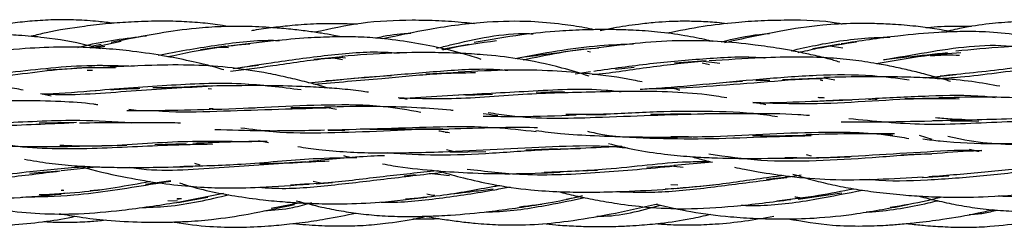
# Model space of a CAD drawing. Units: millimetres. Extents: x 7 to 438, y 7 to 308.
# Drawn here: x 88 to 102, y 171 to 174 of the extents above; entities that cross this region are included whole.
import ezdxf

# ---------------------------------------------------------------- set-up
doc = ezdxf.new("R2010")
doc.units = ezdxf.units.MM
doc.header["$LTSCALE"] = 1.5

msp = doc.modelspace()

# ---------------------------------------------------------------- linework, layer by layer
at = {"color": 7, "linetype": 'Continuous', "lineweight": 25}
for p, q in [((89.304, 173.923), (89.748, 174.019)), ((89.46, 173.97), (89.317, 173.941)), ((89.366, 173.928), (89.513, 173.945)), ((91.246, 173.947), (90.884, 173.891)), ((94.74, 173.971), (94.352, 173.899)), ((100.07, 173.976), (99.678, 173.905)), ((99.925, 173.95), (100.111, 173.923)), ((91.29, 173.919), (91.14, 173.927)), ((96.443, 173.874), (96.488, 173.866)), ((91.48, 173.643), (91.719, 173.671)), ((92.929, 173.793), (92.512, 173.754)), ((92.795, 173.78), (92.924, 173.754)), ((92.97, 173.771), (92.852, 173.786)), ((98.148, 173.737), (97.695, 173.699)), ((98.347, 173.697), (98.074, 173.731)), ((98.089, 173.706), (98.196, 173.684)), ((94.616, 173.566), (94.121, 173.545)), ((96.268, 173.55), (96.489, 173.582)), ((96.847, 173.616), (97.114, 173.645)), ((101.296, 173.49), (101.733, 173.54)), ((92.438, 173.421), (92.918, 173.466)), ((98.443, 173.429), (98.669, 173.442)), ((99.849, 173.485), (99.246, 173.464)), ((99.785, 173.464), (99.825, 173.454)), ((99.995, 173.459), (99.842, 173.485)), ((88.74, 173.227), (88.612, 173.258)), ((91.046, 173.327), (90.997, 173.335)), ((93.746, 173.195), (94.588, 173.245)), ((94.695, 173.24), (95.082, 173.254)), ((96.113, 173.288), (95.705, 173.279)), ((99.849, 173.162), (100.239, 173.176)), ((100.605, 173.185), (100.48, 173.184)), ((101.509, 173.198), (101, 173.189)), ((89.96, 173.021), (89.858, 173.036)), ((91.008, 173.049), (91.07, 173.051)), ((91.576, 173.061), (91.672, 173.061)), ((92.718, 173.062), (92.183, 173.059)), ((92.838, 173.037), (92.71, 173.061)), ((96.431, 172.961), (96.71, 172.962)), ((97.924, 172.973), (97.347, 172.966)), ((89.105, 172.848), (88.567, 172.839)), ((101.664, 172.867), (102.064, 172.871)), ((92.718, 172.739), (92.957, 172.741)), ((94.401, 172.709), (94.463, 172.705)), ((101.209, 172.668), (101.388, 172.612)), ((90.679, 172.541), (90.231, 172.53)), ((91.72, 172.59), (91.862, 172.564)), ((89.469, 172.521), (89.827, 172.523)), ((94.533, 172.427), (94.421, 172.456)), ((94.465, 172.425), (94.985, 172.435)), ((96.008, 172.469), (95.559, 172.453)), ((99.662, 172.365), (99.591, 172.386)), ((101.249, 172.395), (100.954, 172.382)), ((90.883, 172.238), (90.804, 172.259)), ((98.241, 172.279), (97.684, 172.233)), ((99.619, 172.335), (100.218, 172.355)), ((88.863, 172.153), (88.434, 172.116)), ((89.434, 172.212), (88.886, 172.154)), ((90.883, 172.225), (91.197, 172.237)), ((94.46, 172.084), (94.169, 172.116)), ((96.189, 172.15), (96.588, 172.166)), ((97.708, 172.227), (97.295, 172.202)), ((97.818, 172.202), (97.684, 172.217)), ((90.461, 172.013), (90.095, 171.96)), ((92.633, 171.973), (92.504, 172.003)), ((92.549, 171.967), (92.781, 171.987)), ((93.974, 172.098), (93.813, 172.081)), ((99.371, 172.071), (99.016, 172.033)), ((99.512, 172.093), (99.365, 172.071)), ((101.249, 172.062), (101.633, 172.082)), ((88.863, 171.828), (88.972, 171.839)), ((88.924, 171.873), (88.886, 171.873)), ((88.924, 171.873), (88.897, 171.876)), ((89.3, 171.872), (89.465, 171.889)), ((90.515, 171.698), (91.214, 171.834)), ((97.742, 171.948), (97.64, 171.953)), ((97.712, 171.903), (98.255, 171.953)), ((99.469, 171.751), (100.098, 171.841)), ((90.419, 171.73), (90.554, 171.723)), ((90.58, 171.75), (90.545, 171.748)), ((90.611, 171.752), (90.551, 171.754)), ((90.566, 171.702), (90.992, 171.776)), ((91.899, 171.619), (92.322, 171.702)), ((92.272, 171.692), (92.325, 171.694)), ((96.137, 171.748), (96.337, 171.785)), ((101.353, 171.738), (101.392, 171.746))]:
    msp.add_line(p, q, dxfattribs=at)
for points, knots in [([(89.641, 174.273), (89.567, 174.282), (89.388, 174.304), (89.099, 174.323), (88.782, 174.326), (88.478, 174.308), (88.195, 174.278), (87.887, 174.23), (87.665, 174.192), (87.531, 174.161), (87.523, 174.159)], [0, 0, 0, 0, 0.104723, 0.254035, 0.406744, 0.550322, 0.682658, 0.806506, 0.988686, 1, 1, 1, 1]), ([(91.293, 174.226), (91.263, 174.231), (91.139, 174.255), (90.912, 174.279), (90.604, 174.301), (90.261, 174.306), (89.912, 174.295), (89.558, 174.27), (89.149, 174.223), (88.776, 174.166), (88.527, 174.104), (88.456, 174.087)], [0, 0, 0, 0, 0.032132, 0.132466, 0.239112, 0.355953, 0.491533, 0.605652, 0.727593, 0.923198, 1, 1, 1, 1]), ([(92.909, 174.079), (92.872, 174.086), (92.778, 174.105), (92.614, 174.132), (92.408, 174.162), (92.174, 174.19), (91.877, 174.216), (91.544, 174.231), (91.177, 174.228), (90.765, 174.199), (90.234, 174.125), (89.831, 174.044), (89.601, 173.997)], [0, 0, 0, 0, 0.03358, 0.086728, 0.148894, 0.220062, 0.298703, 0.416161, 0.518923, 0.627136, 0.78686, 1, 1, 1, 1]), ([(93.14, 174.261), (92.944, 174.266), (92.63, 174.275), (92.228, 174.245), (91.929, 174.212), (91.734, 174.188), (91.629, 174.168), (91.618, 174.166)], [0, 0, 0, 0, 0.385346, 0.614934, 0.791047, 0.977832, 1, 1, 1, 1]), ([(94.819, 174.265), (94.772, 174.271), (94.602, 174.293), (94.304, 174.31), (93.81, 174.323), (93.21, 174.293), (92.749, 174.192), (92.528, 174.144)], [0, 0, 0, 0, 0.062413, 0.222342, 0.387326, 0.705491, 1, 1, 1, 1]), ([(96.542, 174.182), (96.496, 174.191), (96.344, 174.221), (96.04, 174.266), (95.573, 174.31), (94.935, 174.295), (94.221, 174.206), (93.728, 174.098), (93.505, 174.049)], [0, 0, 0, 0, 0.045992, 0.151907, 0.300254, 0.503287, 0.774661, 1, 1, 1, 1]), ([(98.448, 174.268), (98.4, 174.273), (98.266, 174.289), (98.059, 174.299), (97.83, 174.304), (97.62, 174.299), (97.403, 174.284), (97.134, 174.255), (96.871, 174.217), (96.69, 174.178), (96.628, 174.165)], [0, 0, 0, 0, 0.0803019, 0.2199457, 0.3402269, 0.4547043, 0.563499, 0.6974506, 0.8969848, 1, 1, 1, 1]), ([(100.104, 174.261), (100.086, 174.264), (99.828, 174.315), (99.435, 174.32), (98.941, 174.312), (98.537, 174.282), (98.084, 174.231), (97.758, 174.165), (97.585, 174.13)], [0, 0, 0, 0, 0.021214, 0.310829, 0.461008, 0.606585, 0.790566, 1, 1, 1, 1]), ([(101.7, 174.15), (101.52, 174.18), (101.23, 174.228), (100.85, 174.258), (100.557, 174.271), (100.222, 174.273), (99.764, 174.249), (99.138, 174.155), (98.674, 174.051), (98.414, 173.993)], [0, 0, 0, 0, 0.164457, 0.265043, 0.343704, 0.429314, 0.566954, 0.757145, 1, 1, 1, 1]), ([(101.957, 174.226), (101.878, 174.227), (101.667, 174.23), (101.448, 174.224), (101.31, 174.209), (101.302, 174.209)], [0, 0, 0, 0, 0.364112, 0.963364, 1, 1, 1, 1]), ([(103.605, 174.273), (103.521, 174.28), (103.309, 174.297), (102.963, 174.307), (102.583, 174.299), (102.199, 174.267), (101.861, 174.219), (101.647, 174.166), (101.562, 174.145)], [0, 0, 0, 0, 0.122158, 0.310763, 0.504095, 0.677027, 0.872811, 1, 1, 1, 1]), ([(89.448, 173.906), (89.387, 173.923), (89.122, 173.996), (88.728, 174.062), (88.299, 174.101), (88.014, 174.114), (87.803, 174.117), (87.607, 174.117), (87.356, 174.112), (87, 174.094), (86.535, 174.052), (86.196, 174), (86.009, 173.972)], [0, 0, 0, 0, 0.055233, 0.237717, 0.343581, 0.427975, 0.484196, 0.526276, 0.597356, 0.700246, 0.834548, 1, 1, 1, 1]), ([(89.122, 173.927), (89.157, 173.936), (89.476, 174.017), (89.812, 174.058), (90.11, 174.094)], [0, 0, 0, 0, 0.109727, 1, 1, 1, 1]), ([(94.916, 173.756), (94.831, 173.783), (94.466, 173.897), (93.947, 174.003), (93.398, 174.068), (93.057, 174.081), (92.747, 174.079), (92.382, 174.062), (91.88, 174.018), (91.499, 173.97), (91.282, 173.943)], [0, 0, 0, 0, 0.0725996, 0.3117492, 0.4321701, 0.5234397, 0.5899295, 0.6842429, 0.8211314, 1, 1, 1, 1]), ([(93.403, 174.061), (93.44, 174.07), (93.605, 174.112), (93.776, 174.123), (93.909, 174.132)], [0, 0, 0, 0, 0.222811, 1, 1, 1, 1]), ([(94.277, 173.915), (94.342, 173.931), (94.768, 174.034), (95.24, 174.141), (95.641, 174.124), (95.664, 174.123)], [0, 0, 0, 0, 0.143681, 0.951004, 1, 1, 1, 1]), ([(98.233, 174.013), (98.212, 174.018), (98.083, 174.052), (97.822, 174.101), (97.464, 174.151), (97.123, 174.175), (96.851, 174.183), (96.624, 174.184), (96.364, 174.179), (95.986, 174.16), (95.448, 174.108), (95.044, 174.036), (94.817, 173.996)], [0, 0, 0, 0, 0.0189182, 0.1166467, 0.2306017, 0.3331027, 0.4136102, 0.4680065, 0.5300623, 0.6398047, 0.7966455, 1, 1, 1, 1]), ([(98.363, 174.006), (98.546, 174.05), (98.775, 174.105), (99.011, 174.124), (99.059, 174.128)], [0, 0, 0, 0, 0.795739, 1, 1, 1, 1]), ([(103.43, 173.946), (103.37, 173.961), (103.101, 174.031), (102.678, 174.106), (102.189, 174.153), (101.814, 174.157), (101.394, 174.14), (100.822, 174.088), (100.357, 174.019), (100.086, 173.978)], [0, 0, 0, 0, 0.0552864, 0.2469836, 0.3811703, 0.490906, 0.5794145, 0.7542583, 1, 1, 1, 1]), ([(90.284, 173.815), (90.284, 173.815), (90.545, 173.869), (91.088, 173.962), (91.672, 174.036), (91.981, 174.028), (92.019, 174.027)], [0, 0, 0, 0, 0.001018, 0.470654, 0.936175, 1, 1, 1, 1]), ([(90.415, 173.795), (90.648, 173.844), (91.036, 173.926), (91.437, 173.965), (91.596, 173.98)], [0, 0, 0, 0, 0.6010758, 1, 1, 1, 1]), ([(94.366, 173.893), (94.386, 173.898), (94.636, 173.958), (94.898, 173.993), (95.139, 174.026)], [0, 0, 0, 0, 0.080314, 1, 1, 1, 1]), ([(95.403, 173.769), (95.807, 173.845), (96.369, 173.95), (96.945, 173.973), (97.107, 173.979)], [0, 0, 0, 0, 0.719327, 1, 1, 1, 1]), ([(100.066, 173.716), (100.01, 173.733), (99.873, 173.773), (99.66, 173.822), (99.428, 173.871), (99.162, 173.919), (98.791, 173.973), (98.327, 174.016), (97.775, 174.031), (97.203, 173.997), (96.804, 173.946), (96.606, 173.921)], [0, 0, 0, 0, 0.050294, 0.122239, 0.187952, 0.253506, 0.354801, 0.5102, 0.653096, 0.827461, 1, 1, 1, 1]), ([(99.371, 173.88), (99.486, 173.907), (99.863, 173.992), (100.342, 174.066), (100.701, 174.073), (100.785, 174.075)], [0, 0, 0, 0, 0.251067, 0.822745, 1, 1, 1, 1]), ([(99.47, 173.855), (99.561, 173.875), (99.834, 173.938), (100.119, 173.98), (100.309, 174.008)], [0, 0, 0, 0, 0.330553, 1, 1, 1, 1]), ([(100.696, 173.75), (100.902, 173.786), (101.499, 173.889), (102.153, 173.989), (102.577, 173.941), (102.599, 173.939)], [0, 0, 0, 0, 0.332669, 0.964873, 1, 1, 1, 1]), ([(105.399, 173.607), (105.297, 173.639), (105.035, 173.721), (104.631, 173.819), (104.187, 173.893), (103.806, 173.929), (103.504, 173.944), (103.23, 173.952), (102.885, 173.953), (102.366, 173.936), (101.964, 173.896), (101.733, 173.873)], [0, 0, 0, 0, 0.086385, 0.222621, 0.337008, 0.450581, 0.532874, 0.581629, 0.671507, 0.811211, 1, 1, 1, 1]), ([(91.223, 173.604), (91.186, 173.615), (91.04, 173.66), (90.766, 173.726), (90.366, 173.808), (89.949, 173.87), (89.58, 173.906), (89.246, 173.928), (88.858, 173.937), (88.318, 173.912), (87.913, 173.869), (87.685, 173.844)], [0, 0, 0, 0, 0.032015, 0.128019, 0.237477, 0.376021, 0.48253, 0.54853, 0.6567, 0.807062, 1, 1, 1, 1]), ([(91.353, 173.624), (91.534, 173.652), (91.981, 173.72), (92.708, 173.821), (93.329, 173.877), (93.669, 173.851), (93.74, 173.846)], [0, 0, 0, 0, 0.234227, 0.576148, 0.912221, 1, 1, 1, 1]), ([(96.466, 173.516), (96.337, 173.556), (95.999, 173.661), (95.489, 173.766), (94.999, 173.82), (94.587, 173.845), (94.152, 173.857), (93.582, 173.849), (93.156, 173.817), (92.918, 173.799)], [0, 0, 0, 0, 0.113514, 0.297435, 0.435034, 0.526761, 0.641631, 0.799271, 1, 1, 1, 1]), ([(95.518, 173.748), (95.862, 173.821), (96.22, 173.898), (96.591, 173.92), (96.606, 173.921)], [0, 0, 0, 0, 0.959286, 1, 1, 1, 1]), ([(96.511, 173.912), (96.301, 173.885), (95.972, 173.843), (95.651, 173.801), (95.534, 173.786)], [0, 0, 0, 0, 0.636528, 1, 1, 1, 1]), ([(96.535, 173.588), (96.802, 173.626), (97.332, 173.7), (98.149, 173.772), (98.703, 173.803), (98.978, 173.779), (98.985, 173.778)], [0, 0, 0, 0, 0.334386, 0.664398, 0.991706, 1, 1, 1, 1]), ([(100.592, 173.695), (100.82, 173.737), (101.216, 173.809), (101.631, 173.84), (101.808, 173.853)], [0, 0, 0, 0, 0.575496, 1, 1, 1, 1]), ([(101.616, 173.849), (101.42, 173.828), (101.109, 173.793), (100.807, 173.762), (100.696, 173.75)], [0, 0, 0, 0, 0.629395, 1, 1, 1, 1]), ([(101.371, 173.808), (101.392, 173.81), (101.529, 173.822), (101.667, 173.819), (101.785, 173.817)], [0, 0, 0, 0, 0.148304, 1, 1, 1, 1]), ([(87.57, 173.512), (87.764, 173.531), (88.332, 173.588), (89.137, 173.688), (89.731, 173.666), (89.934, 173.659)], [0, 0, 0, 0, 0.253917, 0.745275, 1, 1, 1, 1]), ([(92.719, 173.344), (92.698, 173.35), (92.597, 173.38), (92.406, 173.431), (92.14, 173.496), (91.784, 173.57), (91.335, 173.641), (90.776, 173.679), (90.121, 173.673), (89.653, 173.649), (89.386, 173.635)], [0, 0, 0, 0, 0.019447, 0.094981, 0.176991, 0.265411, 0.421588, 0.583572, 0.763439, 1, 1, 1, 1]), ([(91.319, 173.584), (91.521, 173.611), (91.977, 173.671), (92.508, 173.757), (92.833, 173.78), (92.893, 173.784)], [0, 0, 0, 0, 0.392768, 0.889165, 1, 1, 1, 1]), ([(96.512, 173.541), (96.529, 173.542), (96.797, 173.563), (97.338, 173.654), (97.867, 173.709), (98.132, 173.736)], [0, 0, 0, 0, 0.032641, 0.5173, 1, 1, 1, 1]), ([(101.657, 173.438), (101.634, 173.446), (101.517, 173.483), (101.325, 173.534), (101.077, 173.597), (100.843, 173.649), (100.569, 173.701), (100.249, 173.749), (99.877, 173.782), (99.438, 173.793), (98.871, 173.778), (98.442, 173.749), (98.193, 173.733)], [0, 0, 0, 0, 0.020202, 0.10565, 0.171601, 0.240341, 0.311823, 0.411656, 0.517865, 0.631663, 0.786605, 1, 1, 1, 1]), ([(101.464, 173.48), (101.576, 173.487), (102.023, 173.514), (102.668, 173.621), (103.205, 173.657), (103.388, 173.669)], [0, 0, 0, 0, 0.180545, 0.722215, 1, 1, 1, 1]), ([(101.509, 173.52), (101.828, 173.551), (102.539, 173.623), (103.372, 173.742), (103.861, 173.712), (103.944, 173.706)], [0, 0, 0, 0, 0.402829, 0.898267, 1, 1, 1, 1]), ([(87.262, 173.448), (87.547, 173.47), (88.194, 173.522), (89.01, 173.648), (89.53, 173.639), (89.667, 173.637)], [0, 0, 0, 0, 0.3654111, 0.8322786, 1, 1, 1, 1]), ([(89.363, 173.644), (89.136, 173.629), (88.906, 173.614), (88.681, 173.602), (88.678, 173.602)], [0, 0, 0, 0, 0.984104, 1, 1, 1, 1]), ([(89.259, 173.603), (89.264, 173.603), (89.29, 173.603), (89.316, 173.601), (89.337, 173.599)], [0, 0, 0, 0, 0.173058, 1, 1, 1, 1]), ([(92.512, 173.401), (92.836, 173.427), (93.414, 173.473), (94.198, 173.553), (94.649, 173.563), (94.835, 173.567)], [0, 0, 0, 0, 0.429067, 0.765367, 1, 1, 1, 1]), ([(92.685, 173.45), (92.959, 173.473), (93.498, 173.518), (94.328, 173.59), (94.929, 173.631), (95.25, 173.604), (95.302, 173.599)], [0, 0, 0, 0, 0.322694, 0.632897, 0.940264, 1, 1, 1, 1]), ([(93.012, 173.477), (93.212, 173.497), (93.416, 173.518), (93.622, 173.524), (93.627, 173.524)], [0, 0, 0, 0, 0.976962, 1, 1, 1, 1]), ([(97.23, 173.431), (97.187, 173.44), (96.938, 173.495), (96.509, 173.546), (95.923, 173.597), (95.29, 173.608), (94.839, 173.584), (94.588, 173.57)], [0, 0, 0, 0, 0.050348, 0.291298, 0.491749, 0.716666, 1, 1, 1, 1]), ([(98.147, 173.402), (98.402, 173.426), (98.924, 173.474), (99.726, 173.538), (100.451, 173.543), (100.889, 173.486), (101.065, 173.463)], [0, 0, 0, 0, 0.265558, 0.543855, 0.817203, 1, 1, 1, 1]), ([(88.339, 173.315), (88.256, 173.33), (88.054, 173.367), (87.743, 173.406), (87.398, 173.442), (86.993, 173.47), (86.444, 173.482), (86.014, 173.464), (85.765, 173.454)], [0, 0, 0, 0, 0.099149, 0.241307, 0.367992, 0.503471, 0.712632, 1, 1, 1, 1]), ([(88.59, 173.264), (88.637, 173.261), (89.055, 173.234), (89.879, 173.309), (90.667, 173.353), (91.056, 173.375)], [0, 0, 0, 0, 0.059854, 0.535333, 1, 1, 1, 1]), ([(89.307, 173.305), (89.671, 173.333), (90.384, 173.388), (91.414, 173.438), (92.047, 173.357), (92.333, 173.321)], [0, 0, 0, 0, 0.362879, 0.712403, 1, 1, 1, 1]), ([(91.008, 173.374), (90.771, 173.362), (90.5, 173.348), (90.233, 173.348), (90.199, 173.348)], [0, 0, 0, 0, 0.874868, 1, 1, 1, 1]), ([(93.299, 173.283), (93.264, 173.288), (93.127, 173.31), (92.889, 173.333), (92.58, 173.355), (92.203, 173.372), (91.683, 173.382), (91.27, 173.376), (91.028, 173.373)], [0, 0, 0, 0, 0.047283, 0.186295, 0.317348, 0.458983, 0.684452, 1, 1, 1, 1]), ([(97.202, 173.327), (97.288, 173.333), (97.613, 173.352), (97.948, 173.383), (98.193, 173.406)], [0, 0, 0, 0, 0.267152, 1, 1, 1, 1]), ([(97.38, 173.339), (97.382, 173.339), (97.634, 173.331), (98.146, 173.372), (98.928, 173.424), (99.492, 173.477), (99.789, 173.481), (99.82, 173.481)], [0, 0, 0, 0, 0.0015655, 0.3241223, 0.6434433, 0.9631198, 1, 1, 1, 1]), ([(98.863, 173.454), (98.863, 173.454), (98.929, 173.458), (98.996, 173.458), (99.062, 173.457)], [0, 0, 0, 0, 0.008868, 1, 1, 1, 1]), ([(102.368, 173.369), (102.235, 173.393), (101.952, 173.445), (101.594, 173.473), (101.257, 173.493), (100.91, 173.505), (100.421, 173.509), (100.049, 173.5), (99.84, 173.494)], [0, 0, 0, 0, 0.162427, 0.342921, 0.426127, 0.562334, 0.753907, 1, 1, 1, 1]), ([(88.613, 173.258), (88.636, 173.259), (88.889, 173.27), (89.15, 173.291), (89.386, 173.309)], [0, 0, 0, 0, 0.091711, 1, 1, 1, 1]), ([(89.594, 173.321), (89.722, 173.329), (89.862, 173.337), (90.003, 173.339), (90.016, 173.34)], [0, 0, 0, 0, 0.9099703, 1, 1, 1, 1]), ([(93.723, 173.208), (93.956, 173.198), (94.538, 173.175), (95.492, 173.268), (96.208, 173.283), (96.554, 173.291)], [0, 0, 0, 0, 0.255912, 0.639871, 1, 1, 1, 1]), ([(94.53, 173.243), (94.883, 173.261), (95.603, 173.299), (96.42, 173.349), (96.854, 173.3), (96.926, 173.292)], [0, 0, 0, 0, 0.446244, 0.909108, 1, 1, 1, 1]), ([(98.445, 173.202), (98.394, 173.211), (98.164, 173.251), (97.726, 173.287), (97.146, 173.3), (96.748, 173.291), (96.555, 173.286)], [0, 0, 0, 0, 0.083815, 0.377103, 0.697193, 1, 1, 1, 1]), ([(97.769, 173.312), (97.753, 173.317), (97.703, 173.332), (97.652, 173.342), (97.618, 173.348)], [0, 0, 0, 0, 0.324897, 1, 1, 1, 1]), ([(99.779, 173.16), (100.029, 173.171), (100.548, 173.194), (101.343, 173.234), (101.938, 173.253), (102.249, 173.215), (102.299, 173.209)], [0, 0, 0, 0, 0.29924, 0.620907, 0.939139, 1, 1, 1, 1]), ([(89.41, 173.102), (89.391, 173.105), (89.216, 173.131), (88.844, 173.155), (88.216, 173.167), (87.745, 173.156), (87.471, 173.15)], [0, 0, 0, 0, 0.030773, 0.278759, 0.580608, 1, 1, 1, 1]), ([(91.049, 173.041), (91.063, 173.041), (91.344, 173.041), (91.906, 173.08), (92.715, 173.109), (93.438, 173.107), (93.872, 173.031), (94.051, 172.999)], [0, 0, 0, 0, 0.0142078, 0.2833228, 0.5505366, 0.8147313, 1, 1, 1, 1]), ([(93.853, 173.179), (93.83, 173.185), (93.805, 173.192), (93.779, 173.197), (93.776, 173.197)], [0, 0, 0, 0, 0.875506, 1, 1, 1, 1]), ([(98.82, 173.138), (99.126, 173.128), (99.686, 173.108), (100.528, 173.161), (101.215, 173.201), (101.632, 173.194), (101.784, 173.191)], [0, 0, 0, 0, 0.318501, 0.583597, 0.848112, 1, 1, 1, 1]), ([(99.003, 173.103), (98.979, 173.109), (98.919, 173.123), (98.857, 173.133), (98.82, 173.138)], [0, 0, 0, 0, 0.40017, 1, 1, 1, 1]), ([(98.869, 173.13), (98.956, 173.132), (99.274, 173.139), (99.602, 173.152), (99.84, 173.161)], [0, 0, 0, 0, 0.272603, 1, 1, 1, 1]), ([(99.85, 173.201), (99.838, 173.202), (99.808, 173.203), (99.778, 173.205), (99.759, 173.207)], [0, 0, 0, 0, 0.379166, 1, 1, 1, 1]), ([(100.48, 173.184), (100.503, 173.186), (100.544, 173.188), (100.586, 173.186), (100.605, 173.185)], [0, 0, 0, 0, 0.545886, 1, 1, 1, 1]), ([(103.625, 173.118), (103.609, 173.12), (103.476, 173.139), (103.243, 173.161), (102.906, 173.189), (102.527, 173.209), (102.046, 173.217), (101.688, 173.207), (101.489, 173.202)], [0, 0, 0, 0, 0.023305, 0.192353, 0.332211, 0.502694, 0.72492, 1, 1, 1, 1]), ([(89.83, 173.02), (89.981, 173.021), (90.375, 173.023), (90.779, 173.033), (91.028, 173.039)], [0, 0, 0, 0, 0.383623, 1, 1, 1, 1]), ([(90.238, 173.023), (90.272, 173.02), (90.558, 172.992), (91.115, 173.013), (91.904, 173.038), (92.43, 173.053), (92.69, 173.061)], [0, 0, 0, 0, 0.043334, 0.36557, 0.686041, 1, 1, 1, 1]), ([(94.513, 173.022), (94.502, 173.023), (94.331, 173.041), (93.958, 173.065), (93.353, 173.085), (92.908, 173.075), (92.667, 173.069)], [0, 0, 0, 0, 0.017816, 0.285917, 0.612817, 1, 1, 1, 1]), ([(95.155, 172.944), (95.144, 172.946), (95.074, 172.957), (95.004, 172.966), (94.945, 172.973)], [0, 0, 0, 0, 0.153487, 1, 1, 1, 1]), ([(94.946, 172.942), (95.116, 172.939), (95.555, 172.93), (96.006, 172.947), (96.282, 172.958)], [0, 0, 0, 0, 0.387973, 1, 1, 1, 1]), ([(95.017, 172.994), (95.12, 172.978), (95.617, 172.898), (96.404, 172.915), (97.348, 172.955), (97.867, 172.969), (98.121, 172.976)], [0, 0, 0, 0, 0.10407, 0.504728, 0.758081, 1, 1, 1, 1]), ([(96.131, 172.967), (96.295, 172.967), (96.725, 172.966), (97.437, 173.014), (98.24, 173.016), (98.817, 172.993), (99.12, 172.943), (99.171, 172.935)], [0, 0, 0, 0, 0.162176, 0.427499, 0.688333, 0.947511, 1, 1, 1, 1]), ([(99.631, 172.949), (99.575, 172.953), (99.294, 172.975), (98.793, 172.977), (98.341, 172.975), (98.123, 172.975)], [0, 0, 0, 0, 0.111828, 0.570788, 1, 1, 1, 1]), ([(86.226, 172.867), (86.451, 172.838), (87.018, 172.763), (87.979, 172.802), (88.702, 172.832), (89.065, 172.847)], [0, 0, 0, 0, 0.24575, 0.621724, 1, 1, 1, 1]), ([(87.213, 172.828), (87.494, 172.833), (88.138, 172.844), (89.049, 172.901), (89.645, 172.862), (89.888, 172.846)], [0, 0, 0, 0, 0.315979, 0.721195, 1, 1, 1, 1]), ([(90.6, 172.839), (90.587, 172.84), (90.455, 172.845), (90.165, 172.847), (89.695, 172.846), (89.341, 172.842), (89.146, 172.84)], [0, 0, 0, 0, 0.028689, 0.277683, 0.60181, 1, 1, 1, 1]), ([(100.087, 172.861), (100.283, 172.86), (100.744, 172.857), (101.217, 172.869), (101.49, 172.876)], [0, 0, 0, 0, 0.424883, 1, 1, 1, 1]), ([(100.197, 172.908), (100.556, 172.871), (101.295, 172.796), (102.394, 172.867), (103.106, 172.879), (103.422, 172.884)], [0, 0, 0, 0, 0.343499, 0.708204, 1, 1, 1, 1]), ([(101.404, 172.876), (101.78, 172.885), (102.554, 172.903), (103.566, 172.946), (104.171, 172.871), (104.394, 172.843)], [0, 0, 0, 0, 0.372969, 0.768447, 1, 1, 1, 1]), ([(101.87, 172.888), (101.806, 172.891), (101.664, 172.896), (101.523, 172.909), (101.444, 172.916)], [0, 0, 0, 0, 0.443495, 1, 1, 1, 1]), ([(91.094, 172.751), (91.318, 172.743), (91.834, 172.725), (92.366, 172.736), (92.667, 172.742)], [0, 0, 0, 0, 0.43561, 1, 1, 1, 1]), ([(91.467, 172.775), (91.62, 172.754), (92.027, 172.697), (92.714, 172.7), (93.513, 172.727), (94.099, 172.76), (94.408, 172.755), (94.454, 172.754)], [0, 0, 0, 0, 0.158488, 0.423075, 0.687724, 0.9534, 1, 1, 1, 1]), ([(92.715, 172.743), (92.986, 172.75), (93.525, 172.764), (94.33, 172.792), (95.058, 172.795), (95.51, 172.742), (95.708, 172.719)], [0, 0, 0, 0, 0.26719, 0.531119, 0.794373, 1, 1, 1, 1]), ([(94.367, 172.757), (94.158, 172.754), (93.787, 172.748), (93.39, 172.746), (93.204, 172.755), (93.178, 172.756)], [0, 0, 0, 0, 0.527563, 0.933184, 1, 1, 1, 1]), ([(94.459, 172.701), (94.434, 172.705), (94.384, 172.713), (94.333, 172.722), (94.309, 172.727)], [0, 0, 0, 0, 0.512034, 1, 1, 1, 1]), ([(95.728, 172.772), (95.712, 172.772), (95.516, 172.781), (95.092, 172.773), (94.681, 172.761), (94.454, 172.754)], [0, 0, 0, 0, 0.038834, 0.47013, 1, 1, 1, 1]), ([(95.702, 172.734), (95.82, 172.719), (96.098, 172.683), (96.574, 172.658), (97.201, 172.637), (97.671, 172.64), (97.942, 172.642)], [0, 0, 0, 0, 0.162442, 0.382729, 0.644665, 1, 1, 1, 1]), ([(96.445, 172.724), (96.484, 172.715), (96.774, 172.646), (97.339, 172.622), (98.129, 172.61), (98.91, 172.643), (99.416, 172.656), (99.658, 172.662)], [0, 0, 0, 0, 0.038384, 0.284701, 0.530021, 0.775184, 1, 1, 1, 1]), ([(97.641, 172.649), (97.812, 172.647), (98.25, 172.64), (98.964, 172.685), (99.85, 172.719), (100.549, 172.711), (100.968, 172.636), (101.058, 172.621)], [0, 0, 0, 0, 0.1477332, 0.380699, 0.6119615, 0.9173895, 1, 1, 1, 1]), ([(100.853, 172.686), (100.671, 172.688), (100.254, 172.692), (99.826, 172.679), (99.583, 172.671)], [0, 0, 0, 0, 0.434813, 1, 1, 1, 1]), ([(100.704, 172.687), (100.726, 172.683), (100.768, 172.675), (100.811, 172.67), (100.831, 172.668)], [0, 0, 0, 0, 0.540555, 1, 1, 1, 1]), ([(87.175, 172.573), (87.272, 172.563), (87.425, 172.548), (87.685, 172.531), (88.013, 172.514), (88.517, 172.501), (88.916, 172.506), (89.146, 172.509)], [0, 0, 0, 0, 0.151197, 0.237007, 0.399701, 0.65419, 1, 1, 1, 1]), ([(87.546, 172.627), (87.737, 172.589), (88.291, 172.48), (89.255, 172.463), (90.256, 172.525), (90.847, 172.537), (91.064, 172.542)], [0, 0, 0, 0, 0.168357, 0.489437, 0.81272, 1, 1, 1, 1]), ([(88.864, 172.524), (89.017, 172.518), (89.555, 172.499), (90.497, 172.595), (91.247, 172.582), (91.623, 172.575)], [0, 0, 0, 0, 0.165766, 0.581674, 1, 1, 1, 1]), ([(91.845, 172.576), (91.775, 172.576), (91.427, 172.576), (91.066, 172.56), (90.778, 172.548)], [0, 0, 0, 0, 0.201944, 1, 1, 1, 1]), ([(94.348, 172.429), (94.614, 172.441), (95.148, 172.464), (95.942, 172.505), (96.565, 172.528), (96.915, 172.495), (97.017, 172.486)], [0, 0, 0, 0, 0.2927991, 0.5874033, 0.8803296, 1, 1, 1, 1]), ([(96.744, 172.548), (96.868, 172.518), (97.133, 172.454), (97.525, 172.395), (97.898, 172.359), (98.331, 172.336), (98.886, 172.332), (99.339, 172.338), (99.583, 172.342)], [0, 0, 0, 0, 0.135907, 0.291283, 0.419434, 0.530739, 0.746696, 1, 1, 1, 1]), ([(99.619, 172.663), (99.398, 172.658), (99.128, 172.652), (98.86, 172.657), (98.812, 172.658)], [0, 0, 0, 0, 0.821358, 1, 1, 1, 1]), ([(101.262, 172.615), (101.345, 172.604), (101.681, 172.56), (102.319, 172.539), (102.879, 172.553), (103.174, 172.56)], [0, 0, 0, 0, 0.133353, 0.542986, 1, 1, 1, 1]), ([(101.619, 172.654), (101.679, 172.64), (102.075, 172.547), (102.751, 172.525), (103.637, 172.522), (104.377, 172.561), (104.839, 172.577), (105.038, 172.583)], [0, 0, 0, 0, 0.055404, 0.363204, 0.59283, 0.824308, 1, 1, 1, 1]), ([(92.284, 172.503), (92.384, 172.489), (92.748, 172.436), (93.442, 172.402), (94.041, 172.42), (94.365, 172.429)], [0, 0, 0, 0, 0.148233, 0.538652, 1, 1, 1, 1]), ([(93.577, 172.417), (93.81, 172.402), (94.307, 172.371), (95.085, 172.409), (95.774, 172.462), (96.187, 172.473), (96.337, 172.477)], [0, 0, 0, 0, 0.254761, 0.542685, 0.834198, 1, 1, 1, 1]), ([(96.937, 172.504), (96.838, 172.5), (96.546, 172.487), (96.248, 172.474), (96.051, 172.465)], [0, 0, 0, 0, 0.339136, 1, 1, 1, 1]), ([(98.187, 172.398), (98.434, 172.363), (98.94, 172.29), (99.731, 172.297), (100.535, 172.344), (101.093, 172.394), (101.372, 172.4), (101.391, 172.4)], [0, 0, 0, 0, 0.235331, 0.482246, 0.731318, 0.982436, 1, 1, 1, 1]), ([(99.279, 172.347), (99.43, 172.345), (99.848, 172.339), (100.538, 172.385), (101.324, 172.43), (101.845, 172.462), (102.101, 172.445), (102.107, 172.445)], [0, 0, 0, 0, 0.157866, 0.437566, 0.715495, 0.993551, 1, 1, 1, 1]), ([(102.102, 172.445), (102.064, 172.443), (101.83, 172.433), (101.59, 172.415), (101.391, 172.399)], [0, 0, 0, 0, 0.165559, 1, 1, 1, 1]), ([(101.925, 172.467), (101.941, 172.462), (101.988, 172.449), (102.036, 172.441), (102.067, 172.436)], [0, 0, 0, 0, 0.360688, 1, 1, 1, 1]), ([(88.357, 172.323), (88.474, 172.302), (88.713, 172.26), (89.053, 172.229), (89.395, 172.211), (89.771, 172.203), (90.24, 172.205), (90.587, 172.213), (90.778, 172.218)], [0, 0, 0, 0, 0.149167, 0.302368, 0.424245, 0.573443, 0.765589, 1, 1, 1, 1]), ([(89.867, 172.207), (89.875, 172.206), (90.27, 172.139), (91.065, 172.198), (92.027, 172.264), (92.562, 172.291), (92.736, 172.3)], [0, 0, 0, 0, 0.008557, 0.420677, 0.812281, 1, 1, 1, 1]), ([(90.59, 172.22), (90.885, 172.227), (91.532, 172.242), (92.385, 172.337), (92.925, 172.345), (93.133, 172.347)], [0, 0, 0, 0, 0.3392, 0.745817, 1, 1, 1, 1]), ([(92.398, 172.286), (92.19, 172.272), (91.971, 172.257), (91.75, 172.255), (91.738, 172.255)], [0, 0, 0, 0, 0.946765, 1, 1, 1, 1]), ([(93.529, 172.373), (93.463, 172.37), (93.113, 172.356), (92.746, 172.319), (92.448, 172.29)], [0, 0, 0, 0, 0.187185, 1, 1, 1, 1]), ([(92.941, 172.375), (92.975, 172.366), (93.014, 172.355), (93.053, 172.346), (93.058, 172.345)], [0, 0, 0, 0, 0.881353, 1, 1, 1, 1]), ([(93.5, 172.256), (93.551, 172.247), (93.786, 172.204), (94.193, 172.162), (94.753, 172.122), (95.369, 172.108), (95.812, 172.125), (96.051, 172.135)], [0, 0, 0, 0, 0.061033, 0.283465, 0.482585, 0.721437, 1, 1, 1, 1]), ([(95.823, 172.136), (96.119, 172.147), (96.816, 172.173), (97.613, 172.288), (98.093, 172.29), (98.198, 172.29)], [0, 0, 0, 0, 0.367178, 0.861404, 1, 1, 1, 1]), ([(97.925, 172.363), (97.991, 172.344), (98.096, 172.315), (98.202, 172.289), (98.241, 172.279)], [0, 0, 0, 0, 0.626249, 1, 1, 1, 1]), ([(86.434, 171.995), (86.444, 171.994), (86.717, 171.964), (87.268, 171.985), (88.074, 172.056), (88.602, 172.121), (88.868, 172.154)], [0, 0, 0, 0, 0.01308, 0.337492, 0.666249, 1, 1, 1, 1]), ([(87.274, 172.03), (87.29, 172.03), (87.665, 172.039), (88.312, 172.143), (88.917, 172.192), (89.181, 172.214)], [0, 0, 0, 0, 0.025803, 0.574789, 1, 1, 1, 1]), ([(89.145, 172.224), (89.18, 172.214), (89.406, 172.146), (89.802, 172.062), (90.314, 171.974), (90.77, 171.925), (91.239, 171.905), (91.797, 171.919), (92.212, 171.949), (92.448, 171.966)], [0, 0, 0, 0, 0.0325706, 0.2136696, 0.3663292, 0.5022183, 0.62594, 0.7876227, 1, 1, 1, 1]), ([(91.72, 171.921), (91.784, 171.916), (92.113, 171.889), (92.719, 171.942), (93.539, 172.04), (94.076, 172.103), (94.353, 172.135)], [0, 0, 0, 0, 0.071459, 0.371976, 0.676667, 1, 1, 1, 1]), ([(92.177, 171.956), (92.358, 171.965), (92.806, 171.988), (93.517, 172.08), (94.028, 172.133), (94.284, 172.16)], [0, 0, 0, 0, 0.251737, 0.625132, 1, 1, 1, 1]), ([(94.284, 172.16), (94.297, 172.156), (94.423, 172.117), (94.685, 172.047), (95.118, 171.948), (95.583, 171.881), (95.973, 171.857), (96.284, 171.849), (96.613, 171.849), (97.097, 171.862), (97.471, 171.886), (97.684, 171.9)], [0, 0, 0, 0, 0.0120827, 0.1156056, 0.2385613, 0.40176, 0.5261698, 0.5793905, 0.6724899, 0.8129363, 1, 1, 1, 1]), ([(94.714, 172.181), (94.98, 172.15), (95.609, 172.075), (96.621, 172.127), (97.334, 172.192), (97.687, 172.225)], [0, 0, 0, 0, 0.271212, 0.63972, 1, 1, 1, 1]), ([(98.553, 172.208), (98.602, 172.198), (98.716, 172.174), (98.98, 172.127), (99.387, 172.067), (99.957, 172.021), (100.602, 172.031), (101.046, 172.056), (101.265, 172.068)], [0, 0, 0, 0, 0.055483, 0.129264, 0.297053, 0.511043, 0.759218, 1, 1, 1, 1]), ([(99.394, 172.109), (99.492, 172.079), (99.681, 172.021), (99.972, 171.952), (100.274, 171.894), (100.611, 171.845), (100.956, 171.81), (101.307, 171.786), (101.713, 171.773), (102.269, 171.78), (102.703, 171.822), (102.954, 171.846)], [0, 0, 0, 0, 0.085485, 0.165009, 0.2498, 0.3428, 0.449972, 0.539668, 0.635534, 0.788424, 1, 1, 1, 1]), ([(100.493, 172.035), (100.505, 172.034), (100.78, 172.004), (101.332, 172.02), (102.138, 172.083), (102.665, 172.144), (102.931, 172.175)], [0, 0, 0, 0, 0.015462, 0.3394883, 0.6669668, 1, 1, 1, 1]), ([(101.346, 172.073), (101.615, 172.094), (102.148, 172.136), (102.8, 172.212), (103.172, 172.229), (103.294, 172.235)], [0, 0, 0, 0, 0.404644, 0.804839, 1, 1, 1, 1]), ([(85.487, 172.028), (85.554, 172.009), (85.697, 171.968), (85.922, 171.912), (86.166, 171.859), (86.437, 171.811), (86.731, 171.775), (87.042, 171.754), (87.366, 171.745), (87.755, 171.748), (88.268, 171.769), (88.661, 171.802), (88.886, 171.821)], [0, 0, 0, 0, 0.061771, 0.130153, 0.203065, 0.280525, 0.371159, 0.462343, 0.55343, 0.653951, 0.801757, 1, 1, 1, 1]), ([(88.317, 171.778), (88.567, 171.783), (89.192, 171.798), (89.914, 171.924), (90.365, 171.993), (90.462, 172.008)], [0, 0, 0, 0, 0.342825, 0.858174, 1, 1, 1, 1]), ([(88.571, 171.814), (88.766, 171.823), (89.308, 171.848), (89.83, 171.944), (90.163, 172.005)], [0, 0, 0, 0, 0.360444, 1, 1, 1, 1]), ([(90.582, 171.984), (90.606, 171.976), (90.866, 171.89), (91.269, 171.809), (91.755, 171.74), (92.063, 171.712), (92.314, 171.695), (92.588, 171.683), (92.974, 171.679), (93.51, 171.702), (93.91, 171.75), (94.135, 171.777)], [0, 0, 0, 0, 0.021383, 0.229292, 0.34309, 0.432169, 0.487956, 0.553497, 0.660883, 0.809679, 1, 1, 1, 1]), ([(96.843, 171.858), (97.015, 171.852), (97.456, 171.837), (98.169, 171.911), (98.821, 171.999), (99.193, 172.046), (99.305, 172.06)], [0, 0, 0, 0, 0.207265, 0.531468, 0.85858, 1, 1, 1, 1]), ([(97.561, 171.896), (97.788, 171.913), (98.281, 171.948), (98.845, 172.039), (99.176, 172.081), (99.256, 172.091)], [0, 0, 0, 0, 0.393811, 0.85528, 1, 1, 1, 1]), ([(102.344, 171.797), (102.386, 171.795), (102.829, 171.768), (103.603, 171.89), (104.296, 171.991), (104.605, 172.036)], [0, 0, 0, 0, 0.055399, 0.579825, 1, 1, 1, 1]), ([(93.48, 171.708), (93.491, 171.708), (93.769, 171.697), (94.321, 171.758), (94.929, 171.849), (95.261, 171.912), (95.334, 171.926)], [0, 0, 0, 0, 0.01755, 0.444637, 0.877825, 1, 1, 1, 1]), ([(93.831, 171.753), (93.997, 171.767), (94.429, 171.805), (94.88, 171.894), (95.159, 171.943), (95.184, 171.947)], [0, 0, 0, 0, 0.362515, 0.944343, 1, 1, 1, 1]), ([(94.249, 171.8), (94.24, 171.801), (94.202, 171.806), (94.164, 171.815), (94.135, 171.821)], [0, 0, 0, 0, 0.226458, 1, 1, 1, 1]), ([(94.376, 171.811), (94.521, 171.828), (94.762, 171.857), (94.995, 171.884), (95.088, 171.895)], [0, 0, 0, 0, 0.601998, 1, 1, 1, 1]), ([(96.029, 171.857), (96.108, 171.837), (96.282, 171.793), (96.563, 171.737), (96.905, 171.678), (97.337, 171.626), (97.897, 171.601), (98.592, 171.645), (99.092, 171.709), (99.364, 171.745)], [0, 0, 0, 0, 0.073272, 0.160335, 0.256178, 0.382497, 0.548222, 0.754054, 1, 1, 1, 1]), ([(98.649, 171.661), (98.743, 171.659), (99.106, 171.653), (99.696, 171.739), (100.174, 171.835), (100.393, 171.879)], [0, 0, 0, 0, 0.1590013, 0.6150232, 1, 1, 1, 1]), ([(99.163, 171.725), (99.364, 171.749), (99.739, 171.794), (100.099, 171.865), (100.267, 171.898)], [0, 0, 0, 0, 0.53625, 1, 1, 1, 1]), ([(87.214, 171.751), (87.228, 171.747), (87.325, 171.723), (87.511, 171.684), (87.778, 171.633), (88.135, 171.578), (88.59, 171.534), (89.158, 171.532), (89.819, 171.592), (90.284, 171.662), (90.546, 171.702)], [0, 0, 0, 0, 0.013309, 0.088687, 0.169752, 0.256405, 0.410947, 0.575927, 0.761382, 1, 1, 1, 1]), ([(90.005, 171.626), (90.14, 171.631), (90.58, 171.644), (91.005, 171.745), (91.299, 171.815)], [0, 0, 0, 0, 0.308362, 1, 1, 1, 1]), ([(91.796, 171.582), (91.936, 171.592), (92.171, 171.61), (92.394, 171.673), (92.483, 171.699)], [0, 0, 0, 0, 0.598218, 1, 1, 1, 1]), ([(92.26, 171.727), (92.383, 171.695), (92.597, 171.639), (92.908, 171.578), (93.196, 171.535), (93.511, 171.507), (93.829, 171.498), (94.157, 171.503), (94.55, 171.523), (95.103, 171.573), (95.536, 171.64), (95.789, 171.679)], [0, 0, 0, 0, 0.1067256, 0.186405, 0.2663051, 0.3518099, 0.4519651, 0.5339683, 0.6276919, 0.7831839, 1, 1, 1, 1]), ([(94.121, 171.503), (94.127, 171.502), (94.216, 171.484), (94.38, 171.459), (94.612, 171.426), (94.869, 171.399), (95.225, 171.375), (95.672, 171.379), (96.204, 171.433), (96.796, 171.535), (97.219, 171.629), (97.449, 171.681)], [0, 0, 0, 0, 0.005091, 0.080876, 0.148019, 0.213444, 0.311745, 0.465561, 0.610094, 0.788458, 1, 1, 1, 1]), ([(94.987, 171.567), (95.019, 171.567), (95.32, 171.569), (95.797, 171.648), (96.231, 171.736), (96.402, 171.771)], [0, 0, 0, 0, 0.0650531, 0.6312418, 1, 1, 1, 1]), ([(95.466, 171.641), (95.625, 171.659), (95.932, 171.695), (96.227, 171.765), (96.37, 171.799)], [0, 0, 0, 0, 0.518386, 1, 1, 1, 1]), ([(97.428, 171.677), (97.595, 171.638), (97.948, 171.556), (98.431, 171.499), (98.86, 171.47), (99.26, 171.461), (99.743, 171.474), (100.359, 171.538), (100.801, 171.624), (101.043, 171.671)], [0, 0, 0, 0, 0.140481, 0.297019, 0.398889, 0.493223, 0.62556, 0.794464, 1, 1, 1, 1]), ([(99.537, 171.761), (99.517, 171.763), (99.478, 171.768), (99.44, 171.775), (99.421, 171.779)], [0, 0, 0, 0, 0.516322, 1, 1, 1, 1]), ([(100.446, 171.565), (100.475, 171.566), (100.775, 171.581), (101.122, 171.643), (101.428, 171.715), (101.474, 171.726)], [0, 0, 0, 0, 0.083307, 0.86228, 1, 1, 1, 1]), ([(100.789, 171.632), (100.968, 171.661), (101.218, 171.702), (101.458, 171.764), (101.526, 171.781)], [0, 0, 0, 0, 0.71789, 1, 1, 1, 1]), ([(101.199, 171.795), (101.213, 171.791), (101.311, 171.763), (101.504, 171.718), (101.785, 171.659), (102.091, 171.611), (102.412, 171.581), (102.73, 171.57), (103.046, 171.572), (103.427, 171.587), (103.946, 171.625), (104.35, 171.677), (104.585, 171.708)], [0, 0, 0, 0, 0.012925, 0.09009, 0.173577, 0.264954, 0.362438, 0.456069, 0.544311, 0.63933, 0.789851, 1, 1, 1, 1]), ([(88.863, 171.542), (88.958, 171.525), (89.182, 171.484), (89.574, 171.441), (89.999, 171.417), (90.373, 171.416), (90.709, 171.428), (91.094, 171.458), (91.624, 171.538), (92.016, 171.624), (92.237, 171.673)], [0, 0, 0, 0, 0.084882, 0.200334, 0.346874, 0.459466, 0.528824, 0.642162, 0.799181, 1, 1, 1, 1]), ([(90.499, 171.422), (90.505, 171.421), (90.678, 171.388), (90.993, 171.355), (91.441, 171.34), (91.823, 171.359), (92.125, 171.387), (92.399, 171.42), (92.718, 171.467), (92.974, 171.52), (93.119, 171.549)], [0, 0, 0, 0, 0.007801, 0.199444, 0.358853, 0.517477, 0.633432, 0.702618, 0.831006, 1, 1, 1, 1]), ([(96.578, 171.503), (96.593, 171.503), (96.903, 171.501), (97.206, 171.584), (97.494, 171.662)], [0, 0, 0, 0, 0.048612, 1, 1, 1, 1]), ([(99.321, 171.467), (99.534, 171.431), (99.89, 171.37), (100.363, 171.36), (100.687, 171.371), (100.944, 171.39), (101.215, 171.416), (101.59, 171.466), (101.959, 171.526), (102.197, 171.582), (102.267, 171.598)], [0, 0, 0, 0, 0.218487, 0.363292, 0.476508, 0.545302, 0.623486, 0.750946, 0.927094, 1, 1, 1, 1]), ([(101.926, 171.528), (101.995, 171.533), (102.131, 171.543), (102.263, 171.576), (102.328, 171.592)], [0, 0, 0, 0, 0.502168, 1, 1, 1, 1]), ([(87, 171.389), (87.076, 171.383), (87.219, 171.372), (87.444, 171.364), (87.685, 171.361), (87.948, 171.366), (88.282, 171.385), (88.661, 171.427), (88.952, 171.47), (89.087, 171.503), (89.087, 171.504)], [0, 0, 0, 0, 0.1092435, 0.2059705, 0.3213372, 0.4538078, 0.5815507, 0.8008576, 0.999188, 1, 1, 1, 1]), ([(88.634, 171.428), (88.666, 171.425), (88.789, 171.416), (89.011, 171.417), (89.275, 171.425), (89.447, 171.443), (89.52, 171.45)], [0, 0, 0, 0, 0.107903, 0.416609, 0.750233, 1, 1, 1, 1]), ([(92.217, 171.399), (92.339, 171.388), (92.578, 171.368), (92.928, 171.361), (93.263, 171.371), (93.638, 171.412), (93.926, 171.455), (94.104, 171.499), (94.124, 171.504)], [0, 0, 0, 0, 0.190892, 0.376296, 0.546231, 0.714281, 0.966718, 1, 1, 1, 1]), ([(93.934, 171.467), (93.967, 171.466), (94.093, 171.462), (94.219, 171.467), (94.313, 171.471)], [0, 0, 0, 0, 0.2575006, 1, 1, 1, 1]), ([(95.802, 171.399), (95.864, 171.392), (96.011, 171.377), (96.254, 171.362), (96.502, 171.354), (96.717, 171.355), (96.876, 171.358), (97.027, 171.365), (97.229, 171.377), (97.537, 171.406), (97.881, 171.455), (98.117, 171.511), (98.211, 171.533)], [0, 0, 0, 0, 0.077374, 0.182774, 0.300177, 0.38402, 0.449169, 0.496442, 0.571211, 0.699261, 0.880034, 1, 1, 1, 1]), ([(97.428, 171.398), (97.5, 171.392), (97.673, 171.379), (97.958, 171.376), (98.313, 171.392), (98.704, 171.431), (98.982, 171.481), (99.12, 171.506)], [0, 0, 0, 0, 0.126255, 0.307314, 0.501045, 0.75304, 1, 1, 1, 1]), ([(101.027, 171.399), (101.045, 171.397), (101.135, 171.386), (101.32, 171.368), (101.598, 171.349), (101.907, 171.343), (102.29, 171.358), (102.696, 171.409), (103.03, 171.469), (103.194, 171.51), (103.226, 171.518)], [0, 0, 0, 0, 0.024138, 0.122996, 0.250896, 0.401976, 0.541686, 0.770211, 0.955956, 1, 1, 1, 1])]:
    msp.add_open_spline(points, degree=3, knots=knots, dxfattribs=at)

doc.saveas('drawing.dxf')
